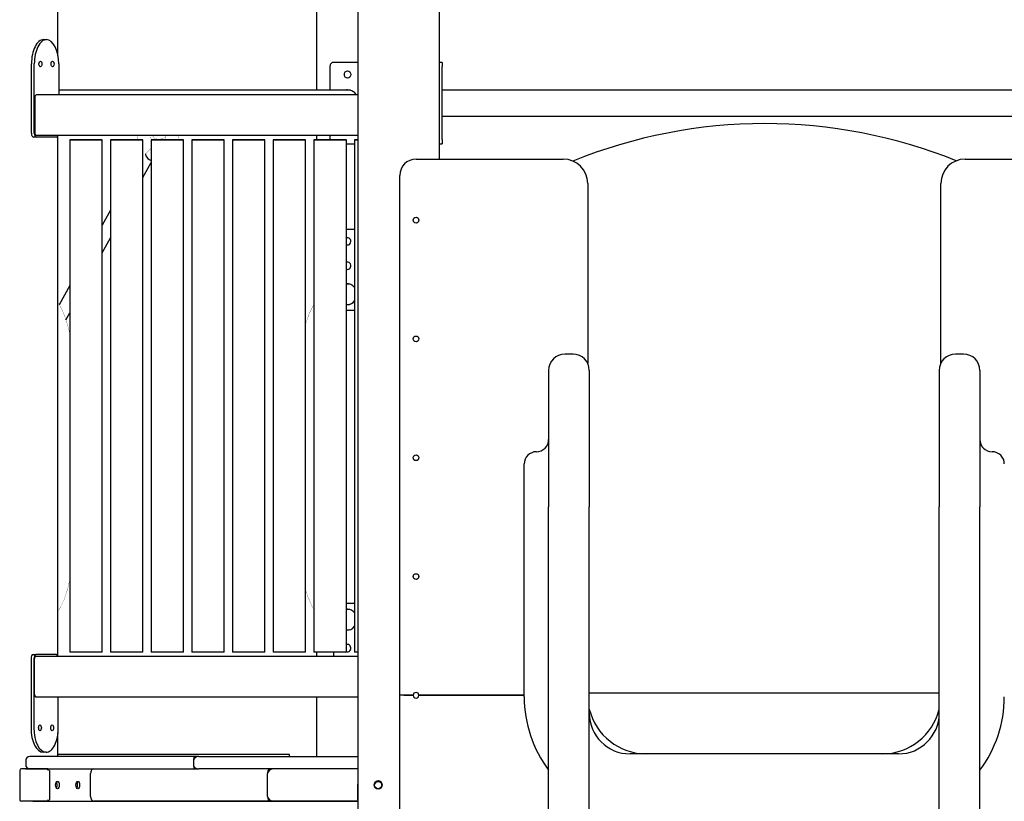
# Model space of a CAD drawing. Units: millimetres. Extents: x -3478 to 3023, y -6772 to 9275.
# Drawn here: x -778 to 433, y 7099 to 8060 of the extents above; entities that cross this region are included whole.
import ezdxf

# ---------------------------------------------------------------- set-up
doc = ezdxf.new("R2010")
doc.units = ezdxf.units.MM

# ---------------------------------------------------------------- blocks, each defined once
blk = doc.blocks.new('2D_pro_DWG')
at = {"color": 7, "linetype": 'Continuous'}
for p, q in [((-730.5, 8015.1), (-730.5, 8713.9)), ((-412.7, 8713.9), (-412.7, 7973.2)), ((-362, 8713.9), (-362, 5913.9)), ((-362, 8713.9), (-362, 5913.9)), ((-262, 8713.9), (-262, 7888.2)), ((-748.1, 8035.2), (-744.6, 8035.2)), ((-763.1, 7920.2), (-763.1, 8005.2)), ((-759.6, 7920.2), (-759.6, 8005.2)), ((-729.6, 8005.2), (-729.6, 7967.2)), ((-396.2, 8002.2), (-396.2, 7973.2)), ((-362, 8007.2), (-391.9, 8007.2)), ((-258.5, 8007.2), (-262, 8007.2)), ((-258.5, 8007.2), (-258.5, 8002.2)), ((-258.5, 7912.2), (-258.5, 8002.2)), ((-759.1, 7963.2), (-759.1, 7921.2)), ((-362, 7967.2), (-756.8, 7967.2)), ((-373.6, 7973.2), (-729.6, 7973.2)), ((533.5, 7973.2), (-258.5, 7973.2)), ((-258.5, 7941.2), (533.5, 7941.2)), ((-757.1, 7915.2), (-760.6, 7915.2)), ((-732.1, 7915.2), (-757.1, 7915.2)), ((-362, 7917.2), (-756.8, 7917.2)), ((-730.5, 7277.2), (-730.5, 7916.5)), ((-412.7, 7917.2), (-412.7, 7912.2)), ((-396.2, 7917.2), (-396.2, 7912.2)), ((-715.6, 7912.2), (-716.1, 7911.7)), ((-716.1, 7911.7), (-716.1, 7282.7)), ((-676.1, 7911.7), (-716.1, 7911.7)), ((-715.6, 7912.2), (-676.6, 7912.2)), ((-676.1, 7911.7), (-676.6, 7912.2)), ((-676.1, 7282.7), (-676.1, 7911.7)), ((-665.6, 7912.2), (-666.1, 7911.7)), ((-666.1, 7911.7), (-666.1, 7282.7)), ((-626.1, 7911.7), (-666.1, 7911.7)), ((-665.6, 7912.2), (-626.6, 7912.2)), ((-626.1, 7911.7), (-626.6, 7912.2)), ((-626.1, 7282.7), (-626.1, 7911.7)), ((-615.6, 7912.2), (-616.1, 7911.7)), ((-616.1, 7911.7), (-616.1, 7282.7)), ((-576.1, 7911.7), (-616.1, 7911.7)), ((-615.6, 7912.2), (-576.6, 7912.2)), ((-576.1, 7911.7), (-576.6, 7912.2)), ((-576.1, 7282.7), (-576.1, 7911.7)), ((-565.6, 7912.2), (-566.1, 7911.7)), ((-566.1, 7911.7), (-566.1, 7282.7)), ((-526.1, 7911.7), (-566.1, 7911.7)), ((-565.6, 7912.2), (-526.6, 7912.2)), ((-526.1, 7911.7), (-526.6, 7912.2)), ((-526.1, 7282.7), (-526.1, 7911.7)), ((-515.6, 7912.2), (-516.1, 7911.7)), ((-516.1, 7911.7), (-516.1, 7282.7)), ((-476.1, 7911.7), (-516.1, 7911.7)), ((-515.6, 7912.2), (-476.6, 7912.2)), ((-476.1, 7911.7), (-476.6, 7912.2)), ((-476.1, 7282.7), (-476.1, 7911.7)), ((-465.6, 7912.2), (-466.1, 7911.7)), ((-466.1, 7911.7), (-466.1, 7282.7)), ((-426.1, 7911.7), (-466.1, 7911.7)), ((-465.6, 7912.2), (-426.6, 7912.2)), ((-426.1, 7911.7), (-426.6, 7912.2)), ((-426.1, 7282.7), (-426.1, 7911.7)), ((-415.6, 7912.2), (-416.1, 7911.7)), ((-416.1, 7911.7), (-416.1, 7282.7)), ((-376.1, 7911.7), (-416.1, 7911.7)), ((-415.6, 7912.2), (-376.6, 7912.2)), ((-376.1, 7911.7), (-376.6, 7912.2)), ((-376.1, 7282.7), (-376.1, 7911.7)), ((-376.1, 7907.2), (-366.1, 7907.2)), ((-365.6, 7912.2), (-366.1, 7911.7)), ((-366.1, 7911.7), (-366.1, 7282.7)), ((-362, 7911.7), (-366.1, 7911.7)), ((-365.6, 7912.2), (-362, 7912.2)), ((-262, 7907.2), (-258.5, 7907.2)), ((-258.5, 7912.2), (-258.5, 7907.2)), ((-626.1, 7865.6), (-616.1, 7884.1)), ((-290.5, 7888.2), (-109.5, 7888.2)), ((384.5, 7888.2), (565.5, 7888.2)), ((-310.5, 7229.2), (-310.5, 7868.2)), ((-79.5, 7858.2), (-79.5, 7637.3)), ((354.5, 7637.3), (354.5, 7858.2)), ((-666.1, 7825.3), (-676.1, 7806.9)), ((-376.1, 7802.2), (-366.1, 7802.2)), ((-676.1, 7773.2), (-666.1, 7791.7)), ((-716.1, 7733), (-729, 7709.2)), ((-373.6, 7734.7), (-376.1, 7734.7)), ((-376.1, 7709.7), (-373.6, 7709.7)), ((-720.7, 7690.9), (-716.1, 7699.3)), ((-366.1, 7702.2), (-376.1, 7702.2)), ((-97.5, 7648.6), (-107.5, 7648.6)), ((382.5, 7648.6), (372.5, 7648.6)), ((-127.5, 7628.6), (-127.5, 7461)), ((-77.5, 7628.6), (-77.5, 7461)), ((352.5, 7628.6), (352.5, 7461)), ((402.5, 7628.6), (402.5, 7461)), ((-157.5, 7227.2), (-157.5, 7513.6)), ((-127.5, 7079.4), (-127.5, 7461)), ((-77.5, 7079.4), (-77.5, 7461)), ((352.5, 7079.4), (352.5, 7461)), ((402.5, 7079.4), (402.5, 7461)), ((-366.1, 7342.2), (-376.1, 7342.2)), ((-373.6, 7334.7), (-376.1, 7334.7)), ((-376.1, 7309.7), (-373.6, 7309.7)), ((-763.6, 7274.2), (-763.6, 7189.2)), ((-761.1, 7279.2), (-757.6, 7279.2)), ((-760.1, 7274.2), (-760.1, 7189.2)), ((-759.6, 7273.2), (-759.6, 7231.2)), ((-732.6, 7279.2), (-757.6, 7279.2)), ((-757.3, 7277.2), (-362, 7277.2)), ((-716.1, 7282.7), (-715.6, 7282.2)), ((-716.1, 7282.7), (-676.1, 7282.7)), ((-676.6, 7282.2), (-715.6, 7282.2)), ((-676.6, 7282.2), (-676.1, 7282.7)), ((-666.1, 7282.7), (-665.6, 7282.2)), ((-666.1, 7282.7), (-626.1, 7282.7)), ((-626.6, 7282.2), (-665.6, 7282.2)), ((-626.6, 7282.2), (-626.1, 7282.7)), ((-616.1, 7282.7), (-615.6, 7282.2)), ((-616.1, 7282.7), (-576.1, 7282.7)), ((-576.6, 7282.2), (-615.6, 7282.2)), ((-576.6, 7282.2), (-576.1, 7282.7)), ((-566.1, 7282.7), (-565.6, 7282.2)), ((-566.1, 7282.7), (-526.1, 7282.7)), ((-526.6, 7282.2), (-565.6, 7282.2)), ((-526.6, 7282.2), (-526.1, 7282.7)), ((-516.1, 7282.7), (-515.6, 7282.2)), ((-516.1, 7282.7), (-476.1, 7282.7)), ((-476.6, 7282.2), (-515.6, 7282.2)), ((-476.6, 7282.2), (-476.1, 7282.7)), ((-466.1, 7282.7), (-465.6, 7282.2)), ((-466.1, 7282.7), (-426.1, 7282.7)), ((-426.6, 7282.2), (-465.6, 7282.2)), ((-426.6, 7282.2), (-426.1, 7282.7)), ((-416.1, 7282.7), (-415.6, 7282.2)), ((-416.1, 7282.7), (-376.1, 7282.7)), ((-376.6, 7282.2), (-415.6, 7282.2)), ((-412.7, 7282.2), (-412.7, 7277.2)), ((-391.9, 7282.2), (-391.9, 7277.2)), ((-376.6, 7282.2), (-376.1, 7282.7)), ((-366.1, 7282.7), (-365.6, 7282.2)), ((-366.1, 7282.7), (-362, 7282.7)), ((-362, 7282.2), (-365.6, 7282.2)), ((-757.3, 7227.2), (-362, 7227.2)), ((-730.1, 7189.2), (-730.1, 7227.2)), ((-412.7, 7227.2), (-412.7, 7153.9)), ((-305.5, 7229.2), (-310.5, 7229.2)), ((-310.5, 7083.2), (-310.5, 7229.2)), ((-305.5, 7229.2), (-310.5, 7229.2)), ((-294, 7229.2), (-305.5, 7229.2)), ((-305.5, 7229.2), (-294, 7229.2)), ((-157.5, 7229.2), (-287, 7229.2)), ((-287, 7229.2), (-157.5, 7229.2)), ((139, 7231.9), (-77.5, 7231.9)), ((352.5, 7231.9), (139, 7231.9)), ((-730.5, 7153.9), (-730.5, 7182.9)), ((-562.3, 7153.9), (-765.2, 7153.9)), ((-745.1, 7159.2), (-748.6, 7159.2)), ((-446.1, 7156.4), (-730.5, 7156.4)), ((-557.3, 7153.9), (-562.3, 7153.9)), ((-557.3, 7153.9), (-362, 7153.9)), ((302.5, 7157.2), (-27.5, 7157.2)), ((-770.2, 7148.9), (-770.2, 7143.9)), ((-564.1, 7148.9), (-564.1, 7143.9)), ((-564.1, 7148.9), (-564.1, 7143.9)), ((-777.5, 7136.9), (-777.5, 7100.9)), ((-744.4, 7138.9), (-775.5, 7138.9)), ((-770.6, 7138.9), (-760.5, 7138.9)), ((-765.2, 7138.9), (-562.3, 7138.9)), ((-742.9, 7138.9), (-744.4, 7138.9)), ((-742.9, 7138.9), (-687, 7138.9)), ((-741.1, 7136.9), (-741.1, 7100.9)), ((-730.5, 7138.9), (-730.5, 7138.9)), ((-690.4, 7104.9), (-690.4, 7132.9)), ((-562.3, 7138.9), (-557.3, 7138.9)), ((-362, 7138.9), (-557.3, 7138.9)), ((-472.9, 7104.9), (-472.9, 7132.9)), ((-472.9, 7104.9), (-472.9, 7132.9)), ((-472.9, 7104.9), (-472.9, 7132.9)), ((-472.9, 7104.9), (-472.9, 7132.9)), ((-464.7, 7138.9), (-470.7, 7138.9)), ((-470.7, 7138.9), (-470.7, 7138.9)), ((-362, 7123.9), (-362, 7100.9)), ((-362, 7100.9), (-362, 7119.8)), ((-774, 7098.9), (-775.5, 7098.9)), ((-742.9, 7098.9), (-774, 7098.9)), ((-746.3, 7098.9), (-770.6, 7098.9)), ((-761.5, 7098.9), (-362, 7098.9)), ((-470.7, 7098.9), (-686.9, 7098.9)), ((-677, 7098.9), (-681, 7098.9)), ((-665, 7098.9), (-677, 7098.9)), ((-464.7, 7098.9), (-470.7, 7098.9)), ((-464.7, 7098.9), (-362, 7098.9)), ((-362, 7098.9), (-464.7, 7098.9)), ((-426.5, 7098.9), (-464.7, 7098.9)), ((-464.7, 7098.9), (-426.5, 7098.9)), ((-426.5, 7098.9), (-362, 7098.9)), ((-362, 7098.9), (-426.5, 7098.9))]:
    blk.add_line(p, q, dxfattribs=at)
at = {"color": 7, "linetype": 'Continuous', "const_width": 0.3, "flags": 128}
for points in [[(-632.6, 7917.2), (-632.1, 7912.2)], [(-615.7, 7912.1), (-616.5, 7914.6), (-616.6, 7917.2)], [(-614.3, 7917.2), (-614.2, 7916.9), (-612, 7914.2), (-609.1, 7912.9), (-605.7, 7912.7), (-601.1, 7913.8), (-598.3, 7915.3)], [(-598.2, 7917.2), (-598.4, 7914.1), (-599, 7912.2)], [(-582.7, 7912.2), (-582.1, 7917.2)], [(-622.9, 7894.8), (-619.9, 7897.7), (-617.5, 7900.4), (-616.1, 7901.6)], [(-716.1, 7673.1), (-717.4, 7679.9), (-721.4, 7693.4), (-726.8, 7705.7), (-730.5, 7711.6)], [(-416.1, 7709.7), (-416.3, 7709.4), (-422, 7697.8), (-426.1, 7685.9)], [(-730.5, 7332.7), (-728.8, 7335), (-723.1, 7346.6), (-718.6, 7359.8), (-716.1, 7371.1)], [(-426.1, 7359), (-423.7, 7351), (-418.4, 7338.8), (-416.1, 7335.1)]]:
    blk.add_lwpolyline(points, dxfattribs=at)
at = {"color": 7, "linetype": 'Continuous'}
for centre, radius in [((-290.5, 7813.2), 3.5), ((-290.5, 7667.2), 3.5), ((-290.5, 7521.2), 3.5), ((-290.5, 7375.2), 3.5), ((-337, 7118.9), 5), ((-337, 7118.9), 4.5)]:
    blk.add_circle(centre, radius, dxfattribs=at)
for centre, radius, start, end in [((138.3, 7304.6), 627.3, 67.9809, 112.1001), ((-290.5, 7868.2), 20, 90, 180), ((-109.5, 7858.2), 30, 0, 90), ((384.5, 7858.2), 30, 90, 180), ((-107.5, 7628.6), 20, 90, 180), ((-97.5, 7628.6), 20, 0, 90), ((372.5, 7628.6), 20, 90, 180), ((382.5, 7628.6), 20, 0, 90), ((-142.5, 7543.6), 15, 270, 0), ((417.5, 7543.6), 15, 180, 270), ((-142.5, 7513.6), 15, 90, 180), ((417.5, 7513.6), 15, 0, 90), ((-290.5, 7229.2), 3.5, 0, 180), ((-290.5, 7229.2), 3.5, 180, 0), ((-7.5, 7227.2), 150, 180, 216.8699), ((282.5, 7227.2), 150, 323.1301, 0), ((-7.5, 7229.2), 72, 193.5362, 270), ((282.5, 7229.2), 72, 270, 346.4638), ((-27.5, 7207.2), 50, 180, 270), ((302.5, 7207.2), 50, 270, 0), ((-765.2, 7148.9), 5, 90, 180), ((-765.2, 7143.9), 5, 180, 270), ((-775.5, 7136.9), 2, 90, 180), ((-337, 7118.9), 5, 352.6413, 172.6413), ((-337, 7118.9), 5, 90, 172.6413), ((-337, 7118.9), 4.5, 352.6413, 172.6413), ((-337, 7118.9), 5, 79.4326, 91.0914), ((-337, 7118.9), 5, 352.6413, 90), ((-775.5, 7100.9), 2, 180, 270)]:
    blk.add_arc(centre, radius, start, end, dxfattribs=at)
for centre, major_axis, ratio, start_param, end_param in [((-748.1, 8005.2), (0, 30), 0.5, 6.283185, 7.853982), ((-744.6, 8005.2), (0, 30), 0.5, 6.283185, 7.853982), ((-744.6, 8005.2), (0, 30), 0.5, 4.712389, 6.283185), ((-755.6, 8005.2), (0, 3.5), 0.5, 4.712389, 4.855737), ((-755.6, 8005.2), (0, 3.5), 0.5, 4.569041, 4.712389), ((-740.6, 8005.2), (0, 3.5), 0.5, 4.712389, 4.855737), ((-740.6, 8005.2), (0, 3.5), 0.5, 4.569041, 4.712389), ((-391.9, 8002.2), (0, 5), 0.866025, 6.283185, 7.853982), ((-756.8, 7963.2), (0, 4), 0.57735, 6.283185, 7.853982), ((-374.6, 7957.2), (0, -16.2), 0.866025, 3.141593, 3.31723), ((-374.6, 7957.2), (0, -16.2), 0.866025, 2.23367, 3.141593), ((-373.6, 7957.2), (0, -16), 0.866025, 2.958459, 3.141593), ((-760.6, 7920.2), (0, -5), 0.5, 4.712389, 6.283185), ((-757.1, 7920.2), (0, -5), 0.5, 4.712389, 6.283185), ((-756.8, 7921.2), (0, 4), 0.57735, 1.570796, 3.141593), ((-732.1, 7920.2), (0, -5), 0.5, 6.283185, 7.210481), ((-618.8, 7894.1), (-1.74, 7.81), 0.490939, 1.37835, 1.869171), ((-619.9, 7893.8), (-5.22, 6.91), 0.383678, 1.696008, 2.859446), ((-374.6, 7787.2), (0, -4.5), 0.866025, 6.283185, 9.828496), ((-374.6, 7787.2), (0, -4.5), 0.866025, 5.879467, 6.283185), ((-374.6, 7757.2), (0, -4.5), 0.866025, 6.283185, 9.828496), ((-374.6, 7757.2), (0, -4.5), 0.866025, 5.879467, 6.283185), ((-374.6, 7722.2), (0, -12.8), 0.866025, 2.267443, 3.28069), ((-373.6, 7722.2), (0, 12.5), 0.866025, 6.109834, 6.283185), ((-374.6, 7722.2), (0, -12.8), 0.866025, 6.144088, 6.283185), ((-374.6, 7722.2), (0, -12.8), 0.866025, 6.283185, 7.157335), ((-373.6, 7722.2), (0, 12.5), 0.866025, 3.141593, 3.314944), ((-374.6, 7322.2), (0, 12.8), 0.866025, 6.283185, 6.422283), ((-374.6, 7322.2), (0, 12.8), 0.866025, 5.409036, 6.283185), ((-373.6, 7322.2), (0, -12.5), 0.866025, 2.968242, 3.141593), ((-374.6, 7322.2), (0, 12.8), 0.866025, 3.002495, 4.015742), ((-373.6, 7322.2), (0, -12.5), 0.866025, 6.283185, 6.456536), ((-374.6, 7287.2), (0, 4.5), 0.866025, 2.737875, 6.283185), ((-374.6, 7287.2), (0, 4.5), 0.866025, 6.283185, 6.686903), ((-761.1, 7274.2), (0, 5), 0.5, 6.283185, 7.853982), ((-757.6, 7274.2), (0, 5), 0.5, 6.283185, 7.853982), ((-757.3, 7273.2), (0, -4), 0.57735, 3.141593, 4.712389), ((-732.6, 7274.2), (0, 5), 0.5, 5.35589, 6.283185), ((-757.3, 7231.2), (0, -4), 0.57735, 4.712389, 6.283185), ((-748.6, 7189.2), (0, -30), 0.5, 4.712389, 6.283185), ((-745.1, 7189.2), (0, -30), 0.5, 4.712389, 6.283185), ((-756.1, 7189.2), (0, -3.5), 0.5, 1.570796, 1.714144), ((-756.1, 7189.2), (0, -3.5), 0.5, 1.427449, 1.570796), ((-745.1, 7189.2), (0, -30), 0.5, 6.283185, 7.853982), ((-741.1, 7189.2), (0, -3.5), 0.5, 1.570797, 1.714144), ((-741.1, 7189.2), (0, -3.5), 0.5, 1.427449, 1.570797), ((-562.3, 7148.9), (0, -5), 0.366025, 3.141593, 4.712389), ((-557.3, 7148.9), (-6.83, 0), 0.732051, 4.712389, 6.283185), ((-448.4, 7153.6), (0, 7.07), 0.353553, 4.712389, 5.123906), ((-562.3, 7143.9), (0, -5), 0.366025, 4.712389, 6.283185), ((-557.3, 7143.9), (-6.83, 0), 0.732051, 6.283185, 7.853982), ((-744.4, 7136.9), (0, 2), 0.866025, 4.712389, 6.283185), ((-742.9, 7136.9), (0, 2), 0.866025, 4.712389, 6.283185), ((-686.9, 7132.9), (0, 6), 0.57735, 0, 1.570797), ((-470.7, 7132.9), (0, 6), 0.366025, 0, 1.570797), ((-464.7, 7132.9), (8.2, 0), 0.732251, 1.570796, 3.141593), ((-464.7, 7132.9), (-8.2, 0), 0.732051, 4.712389, 6.283185), ((-470.7, 7132.9), (0, -6), 0.366025, 3.141593, 4.712389), ((-733.7, 7118.9), (0, 4.5), 0.5, 3.757072, 5.667706), ((-708.7, 7118.9), (0, 4.5), 0.5, 3.757072, 5.667706), ((-686.9, 7104.9), (0, 6), 0.57735, 1.570797, 3.141593), ((-470.7, 7104.9), (0, 6), 0.366025, 1.570797, 3.141593), ((-464.7, 7104.9), (8.2, 0), 0.732251, 3.141593, 4.712389), ((-464.7, 7104.9), (-8.2, 0), 0.732051, 6.283185, 7.853982), ((-470.7, 7104.9), (0, -6), 0.366025, 4.712389, 6.283185), ((-744.4, 7100.9), (0, -2), 0.866025, 6.283185, 7.853982), ((-742.9, 7100.9), (0, -2), 0.866025, 6.283185, 7.853982)]:
    blk.add_ellipse(centre, major_axis=major_axis, ratio=ratio, start_param=start_param, end_param=end_param, dxfattribs=at)
for centre, major_axis, ratio in [((-752.1, 8005.2), (0, 3.5), 0.5), ((-737.1, 8005.2), (0, 3.5), 0.5), ((-374.6, 7992.2), (0, -4.5), 0.866025), ((-752.6, 7189.2), (0, -3.5), 0.5), ((-737.6, 7189.2), (0, -3.5), 0.5), ((-731.1, 7118.9), (0, 4.5), 0.5), ((-706.1, 7118.9), (0, 4.5), 0.5)]:
    blk.add_ellipse(centre, major_axis=major_axis, ratio=ratio, dxfattribs=at)

msp = doc.modelspace()

# ---------------------------------------------------------------- block references
msp.add_blockref('2D_pro_DWG', (0, 0))

doc.saveas('drawing.dxf')
